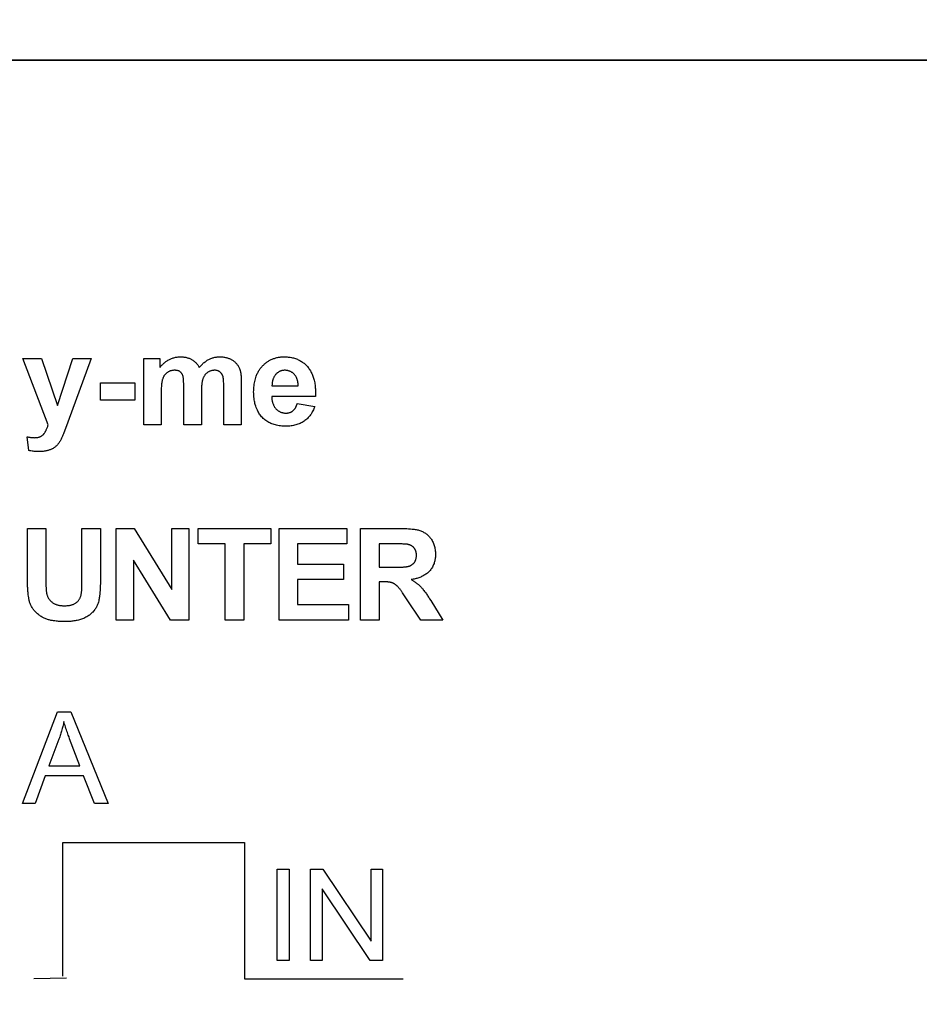
# Model space of a CAD drawing. Units: millimetres. Extents: x -67.3 to 29.3, y -26.7 to 36.6.
# Drawn here: x -8.4 to 5.6, y -9 to 6.4 of the extents above; entities that cross this region are included whole.
import ezdxf

# ---------------------------------------------------------------- set-up
doc = ezdxf.new("R2010")
doc.units = ezdxf.units.MM
doc.header["$LTSCALE"] = 16.335
doc.layers.get('0').update_dxf_attribs({"linetype": 'CONTINUOUS'})
doc.layers.add('IMPORT_IGES', color=7, linetype='CONTINUOUS')
doc.styles.get("Standard").update_dxf_attribs({"font": 'txt', "width": 0.8})
doc.dimstyles.new('DIMSTYLE_1', dxfattribs={"dimtxt": 3, "dimasz": 3, "dimexe": 1.5, "dimexo": 0.5, "dimgap": 0.75, "dimtad": 1, "dimdec": 1, "dimtxsty": 'STANDARD', "dimblk": '_FILLED', "dimblk1": '_FILLED', "dimblk2": '_FILLED', "dimcen": 0.09, "dimadec": 0, "dimazin": 0, "dimtfac": 1, "dimtdec": 1, "dimtofl": 0, "dimtmove": 0, "dimatfit": 3, "dimldrblk": '_FILLED', "dimfxl": 1, "dimtolj": 1, "dimarcsym": 0})

# ---------------------------------------------------------------- blocks, each defined once
blk = doc.blocks.new('_FILLED')
at = {"color": 0, "linetype": 'BYBLOCK'}
blk.add_solid([(0, 0), (-1, 0.3167), (-1, -0.3167)], dxfattribs=at)
blk = doc.blocks.new('*D1')
at = {"color": 7, "linetype": 'CONTINUOUS'}
for p, q in [((-30.785, -14.865), (-30.785, 34.283)), ((19.767, -8.769), (19.767, 34.283)), ((-30.785, 32.783), (-5.509, 32.783)), ((19.767, 32.783), (-5.509, 32.783))]:
    blk.add_line(p, q, dxfattribs=at)
at = {"color": 7, "linetype": 'CONTINUOUS', "xscale": 3, "yscale": 3, "zscale": 3, "rotation": 180}
blk.add_blockref('_FILLED', (-30.785, 32.783), dxfattribs=at)
at = {"color": 7, "linetype": 'CONTINUOUS', "xscale": 3, "yscale": 3, "zscale": 3}
blk.add_blockref('_FILLED', (19.767, 32.783), dxfattribs=at)
at = {"color": 7, "linetype": 'CONTINUOUS', "insert": (-5.509, 36.533), "char_height": 3, "width": 12.85714, "attachment_point": 2, "line_spacing_factor": 0.9}
blk.add_mtext('50,6', dxfattribs=at)
blk = doc.blocks.new('*D2')
at = {"color": 7, "linetype": 'CONTINUOUS'}
for p, q in [((0.671, 24.783), (29.267, 24.783)), ((27.767, 24.783), (27.767, -0.958)), ((27.767, -26.699), (27.767, -0.958)), ((6.517, -26.699), (29.267, -26.699))]:
    blk.add_line(p, q, dxfattribs=at)
at = {"color": 7, "linetype": 'CONTINUOUS', "xscale": 3, "yscale": 3, "zscale": 3}
for p, rotation in [((27.767, 24.783), 90), ((27.767, -26.699), 270)]:
    blk.add_blockref('_FILLED', p, dxfattribs=dict(at, rotation=rotation))
at = {"color": 7, "linetype": 'CONTINUOUS', "insert": (24.017, -0.958), "char_height": 3, "width": 11.57143, "attachment_point": 2, "rotation": 90, "line_spacing_factor": 0.9}
blk.add_mtext('51,5', dxfattribs=at)

msp = doc.modelspace()

# ---------------------------------------------------------------- linework, layer by layer
at = {"color": 7, "linetype": 'CONTINUOUS'}
msp.add_line((15.767, 5.731), (-19.233, 5.731), dxfattribs=at)
at = {"layer": 'IMPORT_IGES', "color": 7, "linetype": 'CONTINUOUS'}
for p, q in [((-19.233, 5.731), (15.767, 5.731)), ((-7.973, 0.031), (-8.368, 1.071)), ((-8.368, 1.071), (-8.076, 1.071)), ((-8.076, 1.071), (-7.828, 0.334)), ((-7.828, 0.334), (-7.586, 1.071)), ((-7.302, 1.071), (-7.668, 0.073)), ((-7.586, 1.071), (-7.302, 1.071)), ((-6.481, 0.034), (-6.481, 1.071)), ((-6.481, 1.071), (-6.227, 1.071)), ((-6.227, 1.071), (-6.227, 0.929)), ((-7.157, 0.416), (-7.157, 0.69)), ((-7.157, 0.69), (-6.618, 0.69)), ((-6.618, 0.69), (-6.618, 0.416)), ((-5.232, 0.71), (-5.232, 0.719)), ((-5.229, 0.034), (-5.229, 0.627)), ((-4.955, 0.721), (-4.955, 0.705)), ((-4.955, 0.705), (-4.955, 0.034)), ((-4.476, 0.641), (-4.065, 0.641)), ((-5.854, 0.034), (-5.854, 0.602)), ((-5.579, 0.532), (-5.579, 0.034)), ((-3.793, 0.473), (-4.48, 0.473)), ((-6.618, 0.416), (-7.157, 0.416)), ((-4.081, 0.364), (-3.808, 0.318)), ((-7.668, 0.073), (-7.733, -0.108)), ((-6.206, 0.034), (-6.481, 0.034)), ((-5.579, 0.034), (-5.854, 0.034)), ((-4.955, 0.034), (-5.229, 0.034)), ((-8.277, -0.37), (-8.302, -0.155)), ((-8.298, -2.351), (-8.298, -1.587)), ((-8.298, -1.587), (-8.009, -1.587)), ((-8.009, -1.587), (-8.009, -2.383)), ((-7.445, -2.379), (-7.445, -1.587)), ((-7.445, -1.587), (-7.156, -1.587)), ((-6.909, -3.019), (-6.909, -1.587)), ((-6.909, -1.587), (-6.627, -1.587)), ((-6.627, -1.587), (-6.041, -2.543)), ((-6.041, -2.543), (-6.041, -1.587)), ((-6.041, -1.587), (-5.773, -1.587)), ((-5.773, -1.587), (-5.773, -3.019)), ((-5.63, -1.829), (-5.63, -1.587)), ((-5.63, -1.587), (-4.492, -1.587)), ((-4.492, -1.587), (-4.492, -1.829)), ((-4.365, -1.587), (-3.304, -1.587)), ((-4.365, -3.019), (-4.365, -1.587)), ((-3.304, -1.587), (-3.304, -1.829)), ((-3.091, -1.587), (-2.482, -1.587)), ((-3.091, -3.019), (-3.091, -1.587)), ((-5.205, -1.829), (-5.63, -1.829)), ((-5.205, -3.019), (-5.205, -1.829)), ((-4.492, -1.829), (-4.916, -1.829)), ((-4.916, -1.829), (-4.916, -3.019)), ((-3.304, -1.829), (-4.076, -1.829)), ((-4.076, -1.829), (-4.076, -2.147)), ((-2.509, -1.83), (-2.801, -1.829)), ((-2.801, -1.829), (-2.801, -2.193)), ((-6.64, -2.085), (-6.64, -3.019)), ((-6.063, -3.019), (-6.64, -2.085)), ((-4.076, -2.147), (-3.358, -2.147)), ((-3.358, -2.147), (-3.358, -2.388)), ((-2.801, -2.193), (-2.572, -2.193)), ((-2.572, -2.193), (-2.556, -2.193)), ((-2.556, -2.193), (-2.509, -2.192)), ((-2.509, -2.192), (-2.486, -2.192)), ((-2.486, -2.192), (-2.465, -2.192)), ((-2.465, -2.192), (-2.451, -2.191)), ((-8.298, -2.388), (-8.298, -2.351)), ((-8.009, -2.383), (-8.008, -2.471)), ((-3.358, -2.388), (-4.076, -2.388)), ((-4.076, -2.388), (-4.076, -2.778)), ((-2.801, -2.421), (-2.801, -3.019)), ((-8.008, -2.471), (-8.008, -2.488)), ((-2.425, -2.608), (-2.436, -2.593)), ((-2.371, -2.688), (-2.425, -2.608)), ((-2.149, -3.019), (-2.371, -2.688)), ((-2.011, -2.687), (-1.995, -2.713)), ((-1.995, -2.713), (-1.803, -3.019)), ((-4.076, -2.778), (-3.277, -2.778)), ((-3.277, -2.778), (-3.277, -3.019)), ((-6.64, -3.019), (-6.909, -3.019)), ((-5.773, -3.019), (-6.063, -3.019)), ((-4.916, -3.019), (-5.205, -3.019)), ((-3.277, -3.019), (-4.365, -3.019)), ((-2.801, -3.019), (-3.091, -3.019)), ((-1.803, -3.019), (-2.149, -3.019)), ((-8.376, -5.887), (-7.826, -4.456)), ((-7.826, -4.456), (-7.622, -4.456)), ((-7.622, -4.456), (-7.036, -5.887)), ((-7.806, -4.88), (-7.963, -5.3)), ((-7.478, -5.3), (-7.638, -4.875)), ((-7.963, -5.3), (-7.478, -5.3)), ((-8.018, -5.454), (-8.175, -5.887)), ((-7.419, -5.454), (-8.018, -5.454)), ((-7.252, -5.887), (-7.419, -5.454)), ((-8.175, -5.887), (-8.376, -5.887)), ((-7.036, -5.887), (-7.252, -5.887)), ((-7.746, -6.497), (-4.905, -6.497)), ((-7.746, -8.584), (-7.746, -6.497)), ((-4.905, -6.497), (-4.905, -8.627)), ((-4.395, -6.911), (-4.206, -6.911)), ((-4.395, -8.343), (-4.395, -6.911)), ((-4.206, -6.911), (-4.206, -8.343)), ((-3.873, -6.911), (-3.679, -6.911)), ((-3.873, -8.343), (-3.873, -6.911)), ((-3.679, -6.911), (-2.927, -8.036)), ((-2.927, -6.911), (-2.746, -6.911)), ((-2.927, -8.036), (-2.927, -6.911)), ((-2.746, -6.911), (-2.746, -8.343)), ((-2.94, -8.343), (-3.692, -7.218)), ((-3.692, -7.218), (-3.692, -8.343)), ((-4.206, -8.343), (-4.395, -8.343)), ((-3.692, -8.343), (-3.873, -8.343)), ((-2.746, -8.343), (-2.94, -8.343)), ((-8.197, -8.621), (-7.685, -8.612)), ((-4.905, -8.627), (-2.423, -8.627))]:
    msp.add_line(p, q, dxfattribs=at)
for points in [[(-6.227, 0.929), (-6.219, 0.939), (-6.211, 0.949), (-6.202, 0.959), (-6.193, 0.968), (-6.184, 0.977), (-6.174, 0.986), (-6.164, 0.995), (-6.154, 1.003), (-6.144, 1.011), (-6.134, 1.019), (-6.123, 1.027), (-6.113, 1.034), (-6.102, 1.041), (-6.09, 1.047), (-6.079, 1.053), (-6.067, 1.059), (-6.056, 1.064), (-6.044, 1.069), (-6.032, 1.073), (-6.02, 1.077), (-6.007, 1.081), (-5.995, 1.084), (-5.982, 1.087), (-5.969, 1.089), (-5.956, 1.091), (-5.943, 1.092), (-5.93, 1.094), (-5.917, 1.094), (-5.904, 1.094), (-5.891, 1.094), (-5.878, 1.094), (-5.864, 1.093), (-5.851, 1.091), (-5.838, 1.089), (-5.824, 1.087), (-5.811, 1.084), (-5.801, 1.081), (-5.791, 1.079), (-5.78, 1.075), (-5.77, 1.072), (-5.76, 1.068), (-5.75, 1.063), (-5.741, 1.059), (-5.731, 1.053), (-5.721, 1.048), (-5.712, 1.041), (-5.702, 1.034), (-5.693, 1.027), (-5.684, 1.02), (-5.676, 1.012), (-5.667, 1.004), (-5.659, 0.995), (-5.651, 0.987), (-5.644, 0.978), (-5.637, 0.968), (-5.63, 0.959), (-5.623, 0.949), (-5.617, 0.939), (-5.611, 0.929)], [(-5.611, 0.929), (-5.603, 0.94), (-5.593, 0.95), (-5.584, 0.96), (-5.574, 0.97), (-5.564, 0.98), (-5.554, 0.99), (-5.544, 0.999), (-5.533, 1.008), (-5.522, 1.016), (-5.511, 1.024), (-5.5, 1.032), (-5.488, 1.04), (-5.476, 1.047), (-5.464, 1.053), (-5.453, 1.059), (-5.441, 1.064), (-5.43, 1.069), (-5.418, 1.073), (-5.406, 1.077), (-5.394, 1.081), (-5.382, 1.084), (-5.37, 1.087), (-5.358, 1.089), (-5.345, 1.091), (-5.333, 1.092), (-5.32, 1.093), (-5.307, 1.094), (-5.295, 1.094), (-5.282, 1.094), (-5.268, 1.094), (-5.255, 1.093), (-5.242, 1.092), (-5.229, 1.09), (-5.216, 1.088), (-5.202, 1.086), (-5.189, 1.083), (-5.179, 1.08), (-5.169, 1.077), (-5.159, 1.074), (-5.149, 1.071), (-5.139, 1.067), (-5.13, 1.063), (-5.12, 1.058), (-5.111, 1.053), (-5.102, 1.048), (-5.092, 1.042), (-5.083, 1.036), (-5.073, 1.029), (-5.065, 1.022), (-5.056, 1.014), (-5.048, 1.006), (-5.04, 0.998), (-5.032, 0.989), (-5.025, 0.98), (-5.018, 0.971), (-5.011, 0.962), (-5.005, 0.952), (-4.999, 0.942), (-4.993, 0.932), (-4.988, 0.922), (-4.983, 0.912)], [(-4.721, 0.794), (-4.716, 0.807), (-4.711, 0.819), (-4.705, 0.832), (-4.699, 0.844), (-4.693, 0.856), (-4.686, 0.868), (-4.679, 0.879), (-4.673, 0.89), (-4.666, 0.9), (-4.659, 0.91), (-4.651, 0.92), (-4.643, 0.93), (-4.635, 0.939), (-4.627, 0.948), (-4.618, 0.958), (-4.609, 0.966), (-4.6, 0.975), (-4.591, 0.984), (-4.581, 0.992), (-4.572, 1), (-4.562, 1.007), (-4.551, 1.015), (-4.541, 1.022), (-4.53, 1.029), (-4.519, 1.035), (-4.508, 1.041), (-4.497, 1.047), (-4.486, 1.053), (-4.474, 1.058), (-4.463, 1.063), (-4.451, 1.067), (-4.438, 1.071), (-4.426, 1.075), (-4.414, 1.079), (-4.401, 1.082), (-4.388, 1.084), (-4.376, 1.087), (-4.363, 1.089), (-4.35, 1.091), (-4.337, 1.092), (-4.325, 1.093), (-4.312, 1.094), (-4.299, 1.094), (-4.286, 1.094)], [(-4.286, 1.094), (-4.27, 1.094), (-4.254, 1.094), (-4.237, 1.093), (-4.221, 1.091), (-4.205, 1.089), (-4.189, 1.087), (-4.173, 1.084), (-4.157, 1.081), (-4.141, 1.077), (-4.125, 1.073), (-4.11, 1.068), (-4.094, 1.062), (-4.079, 1.056), (-4.065, 1.05), (-4.052, 1.043), (-4.038, 1.036), (-4.025, 1.029), (-4.012, 1.021), (-4, 1.012), (-3.987, 1.003), (-3.975, 0.994), (-3.964, 0.984), (-3.952, 0.974), (-3.941, 0.964), (-3.931, 0.953), (-3.921, 0.941), (-3.911, 0.929), (-3.902, 0.917), (-3.893, 0.904), (-3.884, 0.891), (-3.876, 0.878), (-3.868, 0.864), (-3.861, 0.85), (-3.854, 0.836), (-3.848, 0.822), (-3.842, 0.807), (-3.836, 0.793), (-3.831, 0.778), (-3.826, 0.763), (-3.822, 0.748), (-3.817, 0.729), (-3.812, 0.71), (-3.808, 0.69), (-3.805, 0.671), (-3.802, 0.651), (-3.8, 0.631), (-3.798, 0.612), (-3.796, 0.592), (-3.795, 0.572), (-3.794, 0.552), (-3.793, 0.533), (-3.793, 0.513), (-3.793, 0.493), (-3.793, 0.473)], [(-5.854, 0.602), (-5.854, 0.627), (-5.854, 0.652), (-5.855, 0.677), (-5.856, 0.702), (-5.857, 0.727), (-5.858, 0.734), (-5.858, 0.741), (-5.859, 0.748), (-5.86, 0.755), (-5.861, 0.763), (-5.862, 0.77), (-5.863, 0.777), (-5.864, 0.784), (-5.866, 0.791), (-5.868, 0.797), (-5.871, 0.804), (-5.873, 0.811), (-5.876, 0.817), (-5.879, 0.824), (-5.883, 0.83), (-5.887, 0.836), (-5.89, 0.84), (-5.894, 0.844), (-5.897, 0.849), (-5.901, 0.852), (-5.905, 0.856), (-5.909, 0.86), (-5.914, 0.863), (-5.918, 0.866), (-5.923, 0.869), (-5.928, 0.871), (-5.934, 0.874), (-5.939, 0.876), (-5.944, 0.877), (-5.95, 0.879), (-5.957, 0.881), (-5.963, 0.882), (-5.97, 0.883), (-5.977, 0.883), (-5.983, 0.884), (-5.99, 0.884), (-5.997, 0.884), (-6.005, 0.884), (-6.012, 0.884), (-6.02, 0.883), (-6.028, 0.882), (-6.035, 0.881), (-6.043, 0.88), (-6.05, 0.878), (-6.057, 0.876), (-6.065, 0.874), (-6.072, 0.871), (-6.079, 0.868), (-6.085, 0.865), (-6.092, 0.862), (-6.099, 0.858), (-6.105, 0.855), (-6.111, 0.851), (-6.118, 0.846), (-6.124, 0.841), (-6.129, 0.836), (-6.135, 0.831), (-6.14, 0.826), (-6.145, 0.82), (-6.15, 0.815), (-6.155, 0.809), (-6.16, 0.802), (-6.164, 0.795), (-6.168, 0.788), (-6.172, 0.781), (-6.175, 0.774), (-6.178, 0.767), (-6.181, 0.759), (-6.184, 0.752), (-6.187, 0.742), (-6.19, 0.733), (-6.192, 0.724), (-6.194, 0.714), (-6.196, 0.705), (-6.197, 0.695), (-6.198, 0.685), (-6.2, 0.676), (-6.201, 0.666), (-6.202, 0.648), (-6.204, 0.629), (-6.205, 0.611), (-6.205, 0.593), (-6.206, 0.574), (-6.206, 0.556), (-6.206, 0.034)], [(-5.258, 0.826), (-5.262, 0.831), (-5.266, 0.836), (-5.27, 0.841), (-5.274, 0.846), (-5.279, 0.851), (-5.284, 0.855), (-5.289, 0.859), (-5.295, 0.863), (-5.3, 0.867), (-5.306, 0.87), (-5.312, 0.872), (-5.318, 0.875), (-5.324, 0.877), (-5.33, 0.879), (-5.336, 0.881), (-5.343, 0.882), (-5.349, 0.883), (-5.356, 0.884), (-5.362, 0.884), (-5.369, 0.884), (-5.375, 0.884), (-5.383, 0.884), (-5.392, 0.883), (-5.4, 0.882), (-5.408, 0.881), (-5.416, 0.879), (-5.424, 0.877), (-5.432, 0.875), (-5.44, 0.872), (-5.447, 0.869), (-5.455, 0.866), (-5.462, 0.862), (-5.47, 0.858), (-5.477, 0.854), (-5.483, 0.849), (-5.49, 0.845), (-5.496, 0.84), (-5.502, 0.835), (-5.507, 0.829), (-5.513, 0.824), (-5.518, 0.818), (-5.523, 0.812), (-5.527, 0.806), (-5.531, 0.8), (-5.535, 0.793), (-5.539, 0.787), (-5.543, 0.781), (-5.546, 0.774), (-5.549, 0.767), (-5.552, 0.76), (-5.554, 0.753), (-5.557, 0.746), (-5.56, 0.737), (-5.562, 0.727), (-5.565, 0.718), (-5.567, 0.708), (-5.568, 0.698), (-5.57, 0.688), (-5.571, 0.678), (-5.573, 0.669), (-5.574, 0.659), (-5.575, 0.641), (-5.577, 0.622), (-5.578, 0.604), (-5.578, 0.586), (-5.579, 0.568), (-5.579, 0.55), (-5.579, 0.532)], [(-5.232, 0.719), (-5.232, 0.723), (-5.233, 0.727), (-5.233, 0.732), (-5.233, 0.736), (-5.234, 0.74), (-5.234, 0.745), (-5.234, 0.749), (-5.235, 0.753), (-5.235, 0.758), (-5.236, 0.762), (-5.237, 0.766), (-5.237, 0.77), (-5.238, 0.775), (-5.239, 0.779), (-5.24, 0.783), (-5.241, 0.787), (-5.242, 0.791), (-5.244, 0.795), (-5.245, 0.799), (-5.247, 0.803), (-5.248, 0.807), (-5.25, 0.811), (-5.252, 0.815), (-5.254, 0.818), (-5.256, 0.822), (-5.258, 0.826)], [(-4.983, 0.912), (-4.982, 0.907), (-4.98, 0.902), (-4.978, 0.898), (-4.976, 0.893), (-4.975, 0.888), (-4.974, 0.883), (-4.972, 0.878), (-4.971, 0.874), (-4.969, 0.866), (-4.967, 0.858), (-4.966, 0.85), (-4.964, 0.842), (-4.963, 0.834), (-4.962, 0.826), (-4.961, 0.818), (-4.96, 0.81), (-4.959, 0.802), (-4.958, 0.794), (-4.958, 0.786), (-4.957, 0.778), (-4.957, 0.77), (-4.956, 0.762), (-4.956, 0.753), (-4.956, 0.745), (-4.956, 0.737), (-4.955, 0.729), (-4.955, 0.721)], [(-3.808, 0.318), (-3.814, 0.3), (-3.821, 0.283), (-3.829, 0.266), (-3.837, 0.249), (-3.846, 0.233), (-3.855, 0.217), (-3.865, 0.201), (-3.876, 0.186), (-3.886, 0.172), (-3.897, 0.159), (-3.909, 0.146), (-3.921, 0.133), (-3.933, 0.121), (-3.946, 0.11), (-3.96, 0.099), (-3.974, 0.089), (-3.989, 0.079), (-4.004, 0.07), (-4.02, 0.062), (-4.036, 0.054), (-4.052, 0.047), (-4.069, 0.041), (-4.085, 0.035), (-4.102, 0.03), (-4.121, 0.025), (-4.139, 0.021), (-4.158, 0.018), (-4.177, 0.015), (-4.197, 0.013), (-4.218, 0.012), (-4.238, 0.011), (-4.259, 0.011), (-4.28, 0.011), (-4.301, 0.012), (-4.322, 0.013), (-4.343, 0.015), (-4.364, 0.018), (-4.385, 0.022), (-4.404, 0.025), (-4.422, 0.03), (-4.441, 0.035), (-4.459, 0.041), (-4.477, 0.047), (-4.494, 0.055), (-4.51, 0.062), (-4.526, 0.07), (-4.542, 0.079), (-4.557, 0.089), (-4.571, 0.099), (-4.586, 0.11), (-4.599, 0.121), (-4.612, 0.133), (-4.625, 0.146), (-4.637, 0.159), (-4.648, 0.173), (-4.659, 0.187), (-4.669, 0.201), (-4.679, 0.216), (-4.688, 0.231), (-4.696, 0.247), (-4.704, 0.262), (-4.713, 0.283), (-4.722, 0.304), (-4.729, 0.326), (-4.736, 0.347), (-4.741, 0.366), (-4.745, 0.384), (-4.749, 0.403), (-4.752, 0.422), (-4.755, 0.441), (-4.758, 0.467), (-4.76, 0.493), (-4.761, 0.519), (-4.762, 0.545), (-4.761, 0.569), (-4.76, 0.594), (-4.759, 0.618), (-4.756, 0.642), (-4.753, 0.667), (-4.75, 0.688), (-4.745, 0.71), (-4.74, 0.732), (-4.735, 0.753), (-4.728, 0.774), (-4.721, 0.794)], [(-4.065, 0.641), (-4.066, 0.649), (-4.066, 0.657), (-4.067, 0.665), (-4.067, 0.673), (-4.068, 0.682), (-4.069, 0.69), (-4.071, 0.698), (-4.072, 0.706), (-4.074, 0.714), (-4.076, 0.722), (-4.078, 0.73), (-4.08, 0.738), (-4.083, 0.746), (-4.086, 0.753), (-4.089, 0.761), (-4.092, 0.769), (-4.095, 0.776), (-4.099, 0.783), (-4.103, 0.79), (-4.107, 0.797), (-4.112, 0.804), (-4.117, 0.81), (-4.122, 0.816), (-4.127, 0.822), (-4.132, 0.828), (-4.138, 0.833), (-4.144, 0.838), (-4.15, 0.843), (-4.157, 0.848), (-4.164, 0.852), (-4.17, 0.856), (-4.177, 0.86), (-4.185, 0.864), (-4.192, 0.867), (-4.199, 0.87), (-4.207, 0.873), (-4.215, 0.875), (-4.222, 0.878), (-4.23, 0.879), (-4.238, 0.881), (-4.246, 0.882), (-4.254, 0.883), (-4.262, 0.884), (-4.27, 0.884), (-4.278, 0.884), (-4.287, 0.884), (-4.295, 0.883), (-4.303, 0.882), (-4.312, 0.881), (-4.32, 0.879), (-4.328, 0.877), (-4.336, 0.874), (-4.344, 0.871), (-4.352, 0.868), (-4.359, 0.864), (-4.367, 0.861), (-4.374, 0.856), (-4.381, 0.852), (-4.388, 0.847), (-4.394, 0.842), (-4.401, 0.837), (-4.407, 0.831), (-4.413, 0.825), (-4.418, 0.819), (-4.423, 0.813), (-4.428, 0.806), (-4.433, 0.799), (-4.437, 0.792), (-4.442, 0.785), (-4.446, 0.778), (-4.449, 0.771), (-4.453, 0.763), (-4.456, 0.755), (-4.459, 0.747), (-4.461, 0.74), (-4.464, 0.731), (-4.466, 0.723), (-4.468, 0.715), (-4.47, 0.707), (-4.471, 0.699), (-4.472, 0.69), (-4.473, 0.682), (-4.474, 0.674), (-4.475, 0.666), (-4.475, 0.657), (-4.476, 0.649), (-4.476, 0.641)], [(-5.229, 0.627), (-5.229, 0.637), (-5.23, 0.647), (-5.23, 0.657), (-5.23, 0.667), (-5.23, 0.677), (-5.232, 0.71)], [(-4.48, 0.473), (-4.48, 0.465), (-4.48, 0.456), (-4.479, 0.448), (-4.478, 0.439), (-4.477, 0.431), (-4.476, 0.422), (-4.474, 0.414), (-4.473, 0.405), (-4.471, 0.397), (-4.468, 0.389), (-4.466, 0.38), (-4.464, 0.372), (-4.461, 0.364), (-4.458, 0.356), (-4.454, 0.348), (-4.451, 0.34), (-4.447, 0.332), (-4.443, 0.325), (-4.439, 0.318), (-4.434, 0.31), (-4.43, 0.303), (-4.425, 0.296), (-4.419, 0.29), (-4.414, 0.283), (-4.408, 0.278), (-4.403, 0.272), (-4.397, 0.266), (-4.391, 0.261), (-4.384, 0.256), (-4.378, 0.252), (-4.371, 0.247), (-4.364, 0.243), (-4.357, 0.239), (-4.35, 0.236), (-4.343, 0.232), (-4.335, 0.229), (-4.328, 0.227), (-4.32, 0.224), (-4.312, 0.222), (-4.304, 0.22), (-4.296, 0.219), (-4.288, 0.217), (-4.28, 0.216), (-4.272, 0.216), (-4.264, 0.215), (-4.256, 0.215), (-4.248, 0.215), (-4.241, 0.216), (-4.233, 0.216), (-4.226, 0.217), (-4.218, 0.219), (-4.211, 0.22), (-4.204, 0.222), (-4.197, 0.224), (-4.19, 0.227), (-4.184, 0.229), (-4.177, 0.232), (-4.171, 0.235), (-4.165, 0.239), (-4.159, 0.242), (-4.153, 0.246), (-4.148, 0.251), (-4.142, 0.255), (-4.137, 0.26), (-4.133, 0.265), (-4.128, 0.27), (-4.124, 0.276), (-4.119, 0.281), (-4.115, 0.287), (-4.112, 0.293), (-4.108, 0.299), (-4.104, 0.305), (-4.101, 0.311), (-4.098, 0.318), (-4.095, 0.324), (-4.092, 0.331), (-4.09, 0.337), (-4.087, 0.344), (-4.085, 0.351), (-4.083, 0.357), (-4.081, 0.364)], [(-8.302, -0.155), (-8.291, -0.158), (-8.281, -0.159), (-8.27, -0.161), (-8.26, -0.163), (-8.249, -0.164), (-8.239, -0.166), (-8.228, -0.167), (-8.217, -0.167), (-8.207, -0.168), (-8.196, -0.168), (-8.185, -0.169), (-8.179, -0.168), (-8.172, -0.168), (-8.166, -0.168), (-8.159, -0.167), (-8.153, -0.167), (-8.146, -0.166), (-8.14, -0.165), (-8.133, -0.164), (-8.127, -0.162), (-8.121, -0.161), (-8.114, -0.159), (-8.108, -0.157), (-8.102, -0.154), (-8.096, -0.152), (-8.09, -0.149), (-8.084, -0.146), (-8.079, -0.142), (-8.073, -0.138), (-8.068, -0.134), (-8.063, -0.13), (-8.058, -0.126), (-8.053, -0.122), (-8.048, -0.117), (-8.044, -0.112), (-8.039, -0.107), (-8.035, -0.101), (-8.031, -0.096), (-8.027, -0.09), (-8.023, -0.085), (-8.02, -0.079), (-8.016, -0.073), (-8.013, -0.067), (-8.01, -0.061), (-8.006, -0.055), (-8.003, -0.048), (-7.998, -0.037), (-7.994, -0.026), (-7.989, -0.015), (-7.985, -0.004), (-7.981, 0.008), (-7.977, 0.019), (-7.973, 0.031)], [(-7.733, -0.108), (-7.738, -0.12), (-7.743, -0.132), (-7.748, -0.144), (-7.753, -0.156), (-7.758, -0.167), (-7.764, -0.179), (-7.77, -0.191), (-7.776, -0.202), (-7.782, -0.214), (-7.788, -0.225), (-7.795, -0.236), (-7.802, -0.246), (-7.809, -0.255), (-7.815, -0.264), (-7.822, -0.272), (-7.829, -0.281), (-7.836, -0.289), (-7.844, -0.297), (-7.852, -0.304), (-7.86, -0.311), (-7.869, -0.318), (-7.877, -0.324), (-7.886, -0.33), (-7.895, -0.336), (-7.904, -0.341), (-7.913, -0.345), (-7.923, -0.35), (-7.932, -0.354), (-7.942, -0.358), (-7.952, -0.361), (-7.962, -0.365), (-7.972, -0.368), (-7.982, -0.37), (-7.996, -0.374), (-8.009, -0.377), (-8.023, -0.379), (-8.037, -0.381), (-8.051, -0.383), (-8.065, -0.385), (-8.08, -0.386), (-8.094, -0.386), (-8.108, -0.387), (-8.122, -0.387), (-8.139, -0.387), (-8.157, -0.386), (-8.174, -0.385), (-8.191, -0.384), (-8.209, -0.382), (-8.226, -0.38), (-8.243, -0.377), (-8.26, -0.374), (-8.277, -0.37)], [(-7.156, -1.587), (-7.156, -2.376), (-7.157, -2.412), (-7.157, -2.449), (-7.159, -2.486), (-7.16, -2.523), (-7.162, -2.559), (-7.164, -2.586), (-7.167, -2.614), (-7.17, -2.641), (-7.172, -2.657), (-7.174, -2.672), (-7.177, -2.688), (-7.18, -2.703), (-7.184, -2.721), (-7.188, -2.738), (-7.194, -2.755), (-7.198, -2.767), (-7.203, -2.778), (-7.208, -2.79), (-7.213, -2.802), (-7.219, -2.814), (-7.226, -2.826), (-7.233, -2.838), (-7.241, -2.85), (-7.249, -2.861), (-7.257, -2.873), (-7.266, -2.883), (-7.276, -2.894), (-7.285, -2.904), (-7.296, -2.914), (-7.306, -2.923), (-7.317, -2.932), (-7.328, -2.941), (-7.34, -2.949), (-7.355, -2.959), (-7.37, -2.968), (-7.386, -2.977), (-7.402, -2.985), (-7.418, -2.993), (-7.435, -3), (-7.451, -3.006), (-7.467, -3.011), (-7.484, -3.016), (-7.501, -3.021), (-7.518, -3.025), (-7.535, -3.029), (-7.552, -3.032), (-7.57, -3.034), (-7.587, -3.037), (-7.605, -3.038), (-7.622, -3.04), (-7.64, -3.041), (-7.657, -3.042), (-7.675, -3.043), (-7.692, -3.043), (-7.71, -3.043)], [(-2.482, -1.587), (-2.454, -1.587), (-2.426, -1.588), (-2.397, -1.589), (-2.369, -1.59), (-2.341, -1.592), (-2.312, -1.594), (-2.284, -1.597), (-2.269, -1.599), (-2.254, -1.601), (-2.238, -1.603), (-2.223, -1.606), (-2.208, -1.609), (-2.193, -1.612), (-2.178, -1.616), (-2.163, -1.621), (-2.149, -1.626), (-2.136, -1.631), (-2.124, -1.636), (-2.112, -1.642), (-2.1, -1.649), (-2.088, -1.656), (-2.077, -1.663), (-2.066, -1.671), (-2.055, -1.679), (-2.044, -1.688), (-2.034, -1.698), (-2.025, -1.708), (-2.015, -1.718), (-2.006, -1.729), (-1.998, -1.74), (-1.99, -1.751), (-1.982, -1.763), (-1.974, -1.777), (-1.966, -1.792), (-1.958, -1.807), (-1.951, -1.822), (-1.945, -1.837), (-1.94, -1.853), (-1.935, -1.869), (-1.931, -1.886), (-1.928, -1.902), (-1.925, -1.92), (-1.923, -1.937), (-1.921, -1.954), (-1.92, -1.971), (-1.92, -1.989), (-1.92, -2.004), (-1.921, -2.02), (-1.922, -2.035), (-1.923, -2.05), (-1.926, -2.066), (-1.928, -2.08), (-1.931, -2.094), (-1.935, -2.108), (-1.939, -2.122), (-1.943, -2.136), (-1.949, -2.15), (-1.955, -2.164), (-1.962, -2.178), (-1.969, -2.192), (-1.977, -2.206), (-1.985, -2.219), (-1.995, -2.231), (-2.004, -2.243), (-2.014, -2.255), (-2.025, -2.266), (-2.036, -2.276), (-2.047, -2.286), (-2.059, -2.295), (-2.071, -2.304), (-2.084, -2.312), (-2.097, -2.32), (-2.11, -2.327), (-2.123, -2.334), (-2.137, -2.341), (-2.151, -2.347), (-2.165, -2.353), (-2.18, -2.358), (-2.194, -2.363), (-2.209, -2.368), (-2.224, -2.372), (-2.238, -2.376), (-2.253, -2.379), (-2.268, -2.382), (-2.283, -2.385), (-2.298, -2.387)], [(-2.365, -1.834), (-2.37, -1.834), (-2.375, -1.833), (-2.381, -1.833), (-2.386, -1.832), (-2.391, -1.832), (-2.408, -1.831), (-2.425, -1.831), (-2.442, -1.83), (-2.458, -1.83), (-2.475, -1.83), (-2.509, -1.83)], [(-2.328, -2.175), (-2.322, -2.173), (-2.316, -2.17), (-2.31, -2.168), (-2.304, -2.165), (-2.299, -2.162), (-2.293, -2.158), (-2.288, -2.155), (-2.283, -2.151), (-2.277, -2.147), (-2.272, -2.143), (-2.268, -2.139), (-2.263, -2.134), (-2.259, -2.129), (-2.254, -2.125), (-2.25, -2.12), (-2.247, -2.114), (-2.243, -2.109), (-2.24, -2.104), (-2.238, -2.099), (-2.235, -2.094), (-2.233, -2.089), (-2.23, -2.083), (-2.228, -2.078), (-2.226, -2.072), (-2.225, -2.066), (-2.223, -2.06), (-2.222, -2.053), (-2.221, -2.047), (-2.22, -2.04), (-2.219, -2.034), (-2.218, -2.027), (-2.218, -2.021), (-2.217, -2.014), (-2.217, -2.007), (-2.217, -2.001), (-2.218, -1.994), (-2.218, -1.987), (-2.219, -1.981), (-2.22, -1.974), (-2.221, -1.968), (-2.222, -1.961), (-2.223, -1.955), (-2.225, -1.948), (-2.227, -1.942), (-2.229, -1.936), (-2.231, -1.931), (-2.234, -1.925), (-2.236, -1.92), (-2.239, -1.915), (-2.242, -1.91), (-2.245, -1.905), (-2.249, -1.9), (-2.252, -1.895), (-2.256, -1.89), (-2.26, -1.886), (-2.264, -1.882), (-2.269, -1.877), (-2.274, -1.873), (-2.279, -1.87), (-2.284, -1.866), (-2.289, -1.862), (-2.294, -1.859), (-2.3, -1.856), (-2.305, -1.853), (-2.311, -1.851), (-2.317, -1.848), (-2.323, -1.846), (-2.329, -1.844), (-2.335, -1.842), (-2.341, -1.84), (-2.347, -1.838), (-2.353, -1.837), (-2.359, -1.835), (-2.365, -1.834)], [(-2.451, -2.191), (-2.444, -2.191), (-2.437, -2.191), (-2.43, -2.191), (-2.423, -2.191), (-2.416, -2.19), (-2.409, -2.19), (-2.403, -2.189), (-2.396, -2.189), (-2.389, -2.188), (-2.382, -2.187), (-2.375, -2.186), (-2.368, -2.185), (-2.361, -2.184), (-2.355, -2.182), (-2.348, -2.181), (-2.341, -2.179), (-2.335, -2.177), (-2.328, -2.175)], [(-8.269, -2.714), (-8.272, -2.703), (-8.274, -2.691), (-8.276, -2.68), (-8.278, -2.668), (-8.28, -2.657), (-8.282, -2.645), (-8.284, -2.627), (-8.287, -2.609), (-8.288, -2.59), (-8.29, -2.572), (-8.292, -2.554), (-8.293, -2.535), (-8.294, -2.517), (-8.295, -2.498), (-8.296, -2.48), (-8.297, -2.461), (-8.297, -2.443), (-8.297, -2.425), (-8.298, -2.406), (-8.298, -2.388)], [(-7.998, -2.602), (-7.995, -2.612), (-7.993, -2.623), (-7.989, -2.633), (-7.986, -2.643), (-7.982, -2.653), (-7.977, -2.662), (-7.972, -2.672), (-7.967, -2.681), (-7.961, -2.69), (-7.955, -2.698), (-7.948, -2.707), (-7.941, -2.715), (-7.934, -2.722), (-7.926, -2.729), (-7.918, -2.736), (-7.91, -2.743), (-7.901, -2.749), (-7.893, -2.754), (-7.884, -2.759), (-7.875, -2.764), (-7.866, -2.769), (-7.856, -2.773), (-7.847, -2.777), (-7.837, -2.78), (-7.827, -2.783), (-7.817, -2.786), (-7.807, -2.788), (-7.797, -2.79), (-7.786, -2.791), (-7.776, -2.793), (-7.762, -2.794), (-7.748, -2.795), (-7.733, -2.796), (-7.719, -2.796), (-7.704, -2.796), (-7.69, -2.795), (-7.676, -2.794), (-7.661, -2.793), (-7.651, -2.792), (-7.641, -2.79), (-7.631, -2.788), (-7.621, -2.786), (-7.611, -2.784), (-7.602, -2.781), (-7.593, -2.778), (-7.584, -2.774), (-7.575, -2.77), (-7.566, -2.766), (-7.557, -2.762), (-7.549, -2.757), (-7.541, -2.751), (-7.533, -2.746), (-7.526, -2.74), (-7.519, -2.734), (-7.512, -2.727), (-7.505, -2.72), (-7.499, -2.713), (-7.493, -2.706), (-7.488, -2.698), (-7.483, -2.69), (-7.479, -2.682), (-7.475, -2.674), (-7.471, -2.665), (-7.468, -2.657), (-7.465, -2.648), (-7.462, -2.64), (-7.46, -2.631), (-7.458, -2.622), (-7.456, -2.61), (-7.454, -2.598), (-7.452, -2.586), (-7.451, -2.574), (-7.45, -2.562), (-7.45, -2.549), (-7.449, -2.537), (-7.448, -2.525), (-7.447, -2.489), (-7.446, -2.452), (-7.446, -2.416), (-7.445, -2.379)], [(-2.511, -2.497), (-2.515, -2.492), (-2.519, -2.488), (-2.524, -2.484), (-2.528, -2.479), (-2.533, -2.475), (-2.538, -2.471), (-2.543, -2.467), (-2.548, -2.464), (-2.553, -2.46), (-2.557, -2.457), (-2.562, -2.454), (-2.567, -2.451), (-2.572, -2.449), (-2.577, -2.446), (-2.582, -2.444), (-2.587, -2.441), (-2.592, -2.439), (-2.597, -2.437), (-2.603, -2.436), (-2.608, -2.434), (-2.613, -2.433), (-2.619, -2.431), (-2.624, -2.43), (-2.629, -2.429), (-2.635, -2.428), (-2.64, -2.427), (-2.646, -2.426), (-2.651, -2.426), (-2.657, -2.425), (-2.666, -2.424), (-2.676, -2.423), (-2.685, -2.423), (-2.695, -2.422), (-2.705, -2.422), (-2.714, -2.421), (-2.724, -2.421), (-2.733, -2.421), (-2.801, -2.421)], [(-2.298, -2.387), (-2.29, -2.392), (-2.282, -2.396), (-2.275, -2.401), (-2.267, -2.406), (-2.26, -2.411), (-2.252, -2.416), (-2.245, -2.421), (-2.238, -2.426), (-2.23, -2.431), (-2.223, -2.436), (-2.216, -2.442), (-2.209, -2.447), (-2.202, -2.453), (-2.195, -2.458), (-2.188, -2.464), (-2.181, -2.47), (-2.175, -2.476), (-2.168, -2.482), (-2.162, -2.488), (-2.155, -2.494), (-2.149, -2.501), (-2.143, -2.507)], [(-8.008, -2.488), (-8.008, -2.496), (-8.007, -2.504), (-8.007, -2.512), (-8.007, -2.521), (-8.007, -2.529), (-8.006, -2.537), (-8.005, -2.545), (-8.005, -2.553), (-8.004, -2.561), (-8.003, -2.57), (-8.002, -2.578), (-8.001, -2.586), (-7.999, -2.594), (-7.998, -2.602)], [(-2.436, -2.593), (-2.441, -2.585), (-2.446, -2.577), (-2.452, -2.569), (-2.457, -2.562), (-2.463, -2.554), (-2.468, -2.547), (-2.474, -2.539), (-2.48, -2.532), (-2.486, -2.525), (-2.492, -2.518), (-2.498, -2.511), (-2.504, -2.504), (-2.511, -2.497)], [(-2.143, -2.507), (-2.137, -2.513), (-2.131, -2.52), (-2.126, -2.526), (-2.12, -2.533), (-2.115, -2.54), (-2.11, -2.546), (-2.1, -2.559), (-2.091, -2.571), (-2.081, -2.583), (-2.072, -2.596), (-2.063, -2.609), (-2.054, -2.622), (-2.046, -2.635), (-2.037, -2.647), (-2.028, -2.661), (-2.02, -2.674), (-2.011, -2.687)], [(-7.71, -3.043), (-7.73, -3.043), (-7.75, -3.043), (-7.77, -3.042), (-7.79, -3.041), (-7.81, -3.04), (-7.83, -3.039), (-7.85, -3.037), (-7.87, -3.034), (-7.89, -3.031), (-7.904, -3.029), (-7.917, -3.027), (-7.93, -3.024), (-7.944, -3.021), (-7.957, -3.018), (-7.97, -3.014), (-7.983, -3.01), (-7.996, -3.006), (-8.008, -3.001), (-8.021, -2.996), (-8.034, -2.99), (-8.046, -2.985), (-8.058, -2.978), (-8.07, -2.972), (-8.082, -2.965), (-8.093, -2.957), (-8.105, -2.949), (-8.116, -2.941), (-8.127, -2.933), (-8.138, -2.924), (-8.149, -2.914), (-8.159, -2.904), (-8.169, -2.894), (-8.179, -2.884), (-8.188, -2.873), (-8.197, -2.863), (-8.204, -2.853), (-8.212, -2.842), (-8.219, -2.832), (-8.226, -2.821), (-8.232, -2.809), (-8.238, -2.798), (-8.244, -2.787), (-8.249, -2.775), (-8.254, -2.763), (-8.259, -2.751), (-8.263, -2.739), (-8.266, -2.727), (-8.269, -2.714)], [(-7.729, -4.607), (-7.732, -4.625), (-7.736, -4.644), (-7.741, -4.662), (-7.745, -4.681), (-7.75, -4.699), (-7.754, -4.717), (-7.759, -4.736), (-7.765, -4.754), (-7.77, -4.772), (-7.775, -4.79), (-7.781, -4.808), (-7.787, -4.826), (-7.793, -4.844), (-7.799, -4.862), (-7.806, -4.88)], [(-7.659, -4.817), (-7.674, -4.775), (-7.681, -4.754), (-7.689, -4.733), (-7.696, -4.712), (-7.703, -4.691), (-7.709, -4.67), (-7.716, -4.649), (-7.722, -4.628), (-7.729, -4.607)], [(-7.638, -4.875), (-7.648, -4.846), (-7.659, -4.817)]]:
    msp.add_lwpolyline(points, dxfattribs=at)

# ---------------------------------------------------------------- dimensions: what is measured, and where the dimension line sits
at = {"color": 7, "linetype": 'CONTINUOUS'}
dim = msp.add_linear_dim(base=(19.767, 32.783), p1=(-30.785, -15.365), p2=(19.767, -9.269), dimstyle='DIMSTYLE_1', dxfattribs=at)
dim.commit()
dim.dimension.update_dxf_attribs({"geometry": '*D1', "text_midpoint": (-5.509, 32.783), "dimtype": 160})
dim = msp.add_linear_dim(base=(27.767, -26.699), p1=(0.171, 24.783), p2=(6.017, -26.699), angle=270, dimstyle='DIMSTYLE_1', dxfattribs=at)
dim.commit()
dim.dimension.update_dxf_attribs({"geometry": '*D2', "text_midpoint": (27.767, -0.958), "dimtype": 160})

doc.saveas('drawing.dxf')
